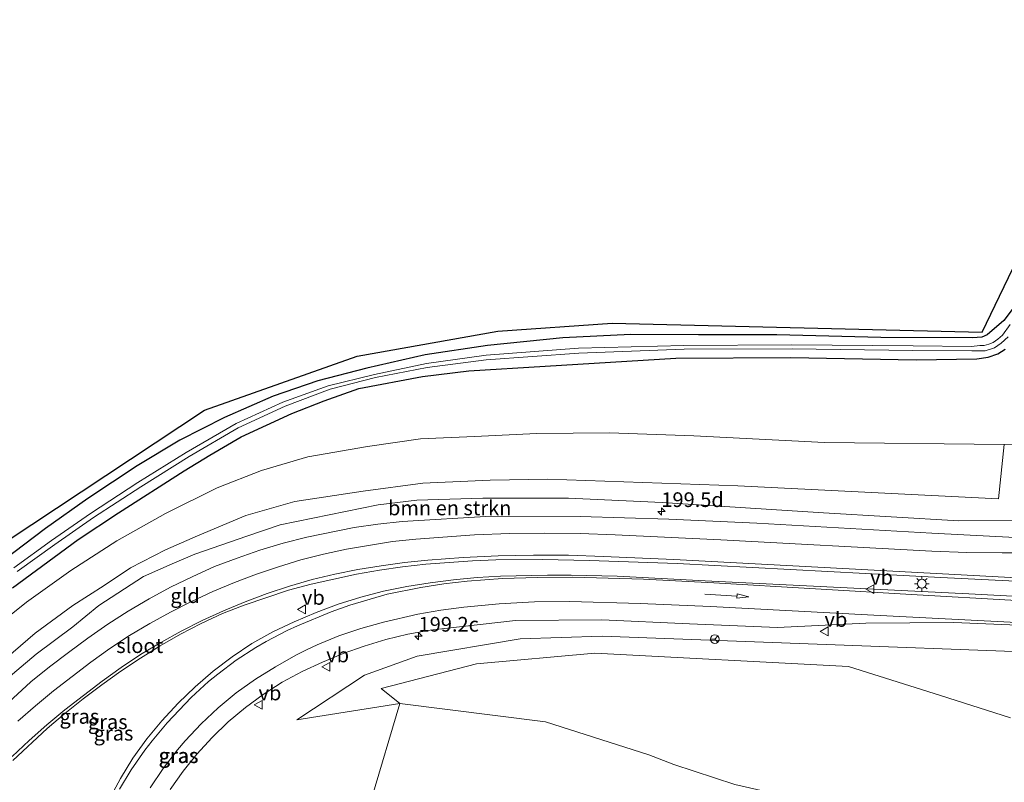
# Model space of a CAD drawing. Units: metres. Extents: x 209997 to 220009, y 439268 to 440695.
# Drawn here: x 215743 to 215911, y 439929 to 440059 of the extents above; entities that cross this region are included whole.
import ezdxf
from ezdxf.enums import TextEntityAlignment as Align

# ---------------------------------------------------------------- set-up
doc = ezdxf.new("R2010")
doc.units = ezdxf.units.M
doc.layers.get('0').update_dxf_attribs({"lineweight": 25})
for name, color, linetype, lineweight in [('B-ME-AM-KILOMETR-S-B1', 7, 'Continuous', 18), ('B-ME-GR-BOMENSTRUIKEN-GV-B6', 93, 'Continuous', 18), ('B-ME-GR-BOOM-GV-B6', 93, 'Continuous', 18), ('B-ME-GW-INSTEEKWATERGANG-L-B1', 10, 'Continuous', 25), ('B-ME-GW-KRUINLIJN-L-B1', 93, 'Continuous', 18), ('B-ME-GW-TEENLIJN-L-B1', 93, 'Continuous', 18), ('B-ME-IE-GRASLAND-GV-B6', 93, 'Continuous', 18), ('B-ME-IE-GRONDWERKLIJN-GROND_INGERICHT-GV-B6', 253, 'Continuous', 18), ('B-ME-IE-MEUBILAIR_WEGMEUBILAIR-LICHTMAST-S-B1', 8, 'Continuous', 18), ('B-ME-KG-KADASTRAAL-OPNAMEDTMGRENS-L-B1', 10, 'Continuous', 25), ('B-ME-OG-WATER-GV-B6', 153, 'Continuous', 18), ('B-ME-VH-VERH_SOORT-BITUMEN-GV-B6', 8, 'IE-TERREINAFSCHEIDING-NATUURLIJK-HOUTWAL', 18), ('B-ME-VW-MARKERING-PIJLRD750-S-B1', 7, 'Continuous', 18), ('B-ME-VW-MARKERING-STREEP-015-L-B1', 7, 'Continuous', 18), ('B-ME-VW-MEUBILAIR_WEGMEUBILAIR-RONA-S-B1', 8, 'Continuous', 18), ('B-ME-VW-MEUBILAIR_WEGMEUBILAIR-VERKEERSBORD-S-B1', 8, 'Continuous', 18)]:
    doc.layers.add(name, color=color, linetype=linetype, lineweight=lineweight)
doc.styles.add('NLCS-ISO', font='NLCS-ISO.TTF')
doc.linetypes.add('IE-TERREINAFSCHEIDING-NATUURLIJK-HOUTWAL', pattern='A,7,-1.5,[67,NLCS.SHX,S=0.75,R=45,X=0,Y=0],-1.5,7,-1.5,[70,NLCS.SHX,S=0.75,R=0,X=0,Y=0],-1.5', length=20)

# ---------------------------------------------------------------- blocks, each defined once
blk = doc.blocks.new('verkeersbord')
for p, q in [((0, 0.75), (-0.75, -0.625)), ((0.75, -0.625), (0, 0.75)), ((-0.75, -0.625), (0.75, -0.625))]:
    blk.add_line(p, q)
blk = doc.blocks.new('wegwijzer')
for q in [(-0.53, -0.53), (0, 0.75), (0.53, -0.53)]:
    blk.add_line((0, 0), q)
blk.add_circle((0, 0), 0.75)
blk = doc.blocks.new('hecto')
for p, q in [((0, 0.625), (-0.625, 0)), ((0, -0.625), (0, 0.625)), ((-0.625, 0), (0.625, 0)), ((0.625, 0), (0, -0.625))]:
    blk.add_line(p, q)
blk = doc.blocks.new('lantaarnpaal')
for p, q in [((-0.75, 0), (-1.25, 0)), ((-0.88, 0.88), (-0.53, 0.53)), ((0, 0.75), (0, 1.25)), ((0.53, 0.53), (0.88, 0.88)), ((0.75, 0), (1.25, 0)), ((-0.53, -0.53), (-0.88, -0.88)), ((0, -0.75), (0, -1.25)), ((0.53, -0.53), (0.88, -0.88))]:
    blk.add_line(p, q)
blk.add_circle((0, 0), 0.75)
blk = doc.blocks.new('pijl')
for p, q in [((0, 0, 0.1), (5.45, 0, 0.1)), ((7.5, 0, 0.1), (5.45, 0.375, 0.1)), ((5.45, 0.375, 0.1), (5.45, -0.375, 0.1)), ((5.45, -0.375, 0.1), (7.5, 0, 0.1))]:
    blk.add_line(p, q)

msp = doc.modelspace()

# ---------------------------------------------------------------- linework, layer by layer
at = {"layer": 'B-ME-GR-BOMENSTRUIKEN-GV-B6'}
for points in [[(215737.413, 439954.366, 12.734), (215744.039, 439959.658, 12.742), (215751.585, 439965.051, 12.767), (215759.433, 439970.084, 12.764), (215767.743, 439974.737, 12.767), (215776.506, 439979.118, 12.78), (215784.1, 439982.097, 12.783), (215791.979, 439984.398, 12.755), (215802.141, 439986.172, 12.744), (215811.167, 439987.5, 12.74), (215820.373, 439987.88, 12.764), (215831.009, 439988.393, 12.753), (215843.381, 439988.498, 12.775), (215857.754, 439987.968, 12.72), (215880.038, 439986.86, 12.457), (215910.635, 439986.518, 12.106)], [(215910.635, 439986.518, 12.106), (215909.702, 439977.252, 16.21), (215865.242, 439979.471, 16.054), (215832.855, 439980.623, 16.247), (215823.028, 439980.403, 16.256), (215811.568, 439979.933, 16.135), (215801.431, 439978.548, 15.929), (215789.781, 439976.806, 15.694), (215781.4, 439974.407, 15.476), (215773.148, 439970.913, 15.474), (215767.714, 439968.543, 15.537), (215761.756, 439965.46, 15.512), (215757.259, 439962.502, 15.516), (215751.944, 439959.079, 15.5), (215745.529, 439954.359, 15.425), (215740.533, 439950.029, 15.385)]]:
    msp.add_polyline3d(points, dxfattribs=at)
at = {"layer": 'B-ME-GR-BOOM-GV-B6'}
for points in [[(215807.634, 439942.335, 15.46), (215804.495, 439944.919, 15.803), (215820.734, 439949.148, 16.513), (215840.881, 439950.949, 17.087), (215884.136, 439948.677, 17.345), (215899.81, 439943.706, 17.154), (215911.705, 439939.889, 17.184)], [(215802.836, 439926.102, 14.257), (215807.634, 439942.335, 15.46), (215832.462, 439939.238, 15.559), (215850.083, 439933.623, 15.573), (215854.354, 439931.969, 15.45), (215864.753, 439928.548, 15.278)], [(215925.682, 439856.829, 18.82), (215900.425, 439849.255, 13.297), (215898.368, 439852.586, 13.517), (215897.473, 439854.907, 13.555), (215896.896, 439857.388, 13.597), (215901.346, 439883.118, 14.443), (215895.802, 439909.462, 14.788), (215893.241, 439915.043, 14.879), (215892.056, 439917.048, 14.905), (215889.88, 439919.104, 14.909), (215883.877, 439922.434, 15.049), (215879.843, 439924.172, 15.085), (215869.729, 439927.395, 15.256), (215864.753, 439928.548, 15.278), (215854.354, 439931.969, 15.45), (215850.083, 439933.623, 15.573), (215832.462, 439939.238, 15.559), (215807.634, 439942.335, 15.46)]]:
    msp.add_polyline3d(points, dxfattribs=at)
at = {"layer": 'B-ME-GW-INSTEEKWATERGANG-L-B1'}
for points in [[(215911.981, 440009.502, 11.477), (215910.591, 440007.626, 11.398), (215907.746, 440005.18, 11.375), (215906.813, 440004.821, 11.517), (215905.263, 440004.688, 11.602), (215889.6, 440004.731, 11.704), (215871.909, 440005.232, 12.047), (215858.577, 440005.188, 12.162), (215847.05, 440005.26, 12.366), (215835.423, 440004.684, 12.37), (215822.573, 440003.391, 12.357), (215811.96, 440001.805, 12.215), (215802.046, 439999.548, 12.215), (215793.674, 439997.346, 12.137), (215786.043, 439994.722, 12.219), (215777.765, 439991.139, 12.312), (215770.178, 439987.244, 12.572), (215762.869, 439982.881, 12.816), (215754.471, 439977.323, 12.796), (215747.253, 439972.183, 12.724), (215739.977, 439966.694, 12.648)], [(215741.666, 439962.062, 12.511), (215752.843, 439970.315, 12.549), (215759.693, 439974.866, 12.568), (215770.912, 439982.027, 12.49), (215775.282, 439984.685, 12.3), (215780.613, 439987.808, 12.267), (215789.233, 439991.788, 12.318), (215794.737, 439993.976, 12.276), (215800.696, 439996.029, 12.245), (215811.492, 439998.073, 12.299), (215819.439, 439999.091, 12.321), (215832.446, 439999.868, 12.439), (215854.716, 440001.226, 12.262), (215874.291, 440001.365, 11.993), (215895.628, 440000.915, 11.657), (215905.968, 440001.088, 11.592), (215907.945, 440001.382, 11.573), (215909.557, 440001.95, 11.51), (215910.792, 440002.78, 11.486)]]:
    msp.add_polyline3d(points, dxfattribs=at)
at = {"layer": 'B-ME-GW-KRUINLIJN-L-B1'}
for points in [[(215737.229, 439943.667, 16.156), (215745.708, 439950.748, 16.312), (215751.904, 439955.413, 16.485), (215756.385, 439959.053, 16.511), (215763.978, 439964.008, 16.579), (215768.854, 439966.194, 16.669), (215772.728, 439967.821, 16.704), (215781.583, 439970.886, 16.813), (215787.286, 439972.837, 16.853), (215803.943, 439976.239, 16.927), (215810.527, 439977.031, 16.966), (215821.803, 439977.377, 17.206), (215836.408, 439977.364, 17.352), (215852.334, 439976.644, 17.415), (215879.884, 439974.842, 17.634), (215902.931, 439973.519, 17.788), (215923.118, 439973.571, 17.642)], [(215790.097, 439939.578, 15.526), (215801.652, 439947.197, 16.045), (215810.611, 439950.449, 16.46), (215828.188, 439953.39, 16.992), (215842.137, 439953.831, 17.358), (215880.312, 439952.417, 17.754), (215913.789, 439951.162, 17.952), (215920.245, 439950.307, 18.082), (215922.16, 439949.616, 18.145), (215924.133, 439948.515, 18.122), (215925.943, 439946.991, 18.137), (215927.344, 439945.132, 18.178), (215928.593, 439943.1, 18.242), (215929.7, 439940.44, 18.291), (215930.39, 439936.093, 18.404), (215931.436, 439916.848, 18.599), (215927.322, 439851.128, 19.25), (215927.529, 439850.556, 19.268), (215927.86, 439850.188, 19.284), (215928.187, 439850, 19.294), (215929.092, 439849.911, 19.319)]]:
    msp.add_polyline3d(points, dxfattribs=at)
at = {"layer": 'B-ME-GW-TEENLIJN-L-B1'}
msp.add_line((215807.634, 439942.335, 15.46), (215790.097, 439939.578, 15.526), dxfattribs=at)
for points in [[(215929.105, 440058.222, 11.833), (215928.096, 440047.032, 11.793), (215926.169, 440029.317, 11.634), (215924.426, 440010.222, 11.715), (215923.102, 439992.294, 11.93), (215922.69, 439990.349, 11.969), (215922.077, 439988.815, 12.064), (215921.199, 439987.669, 12.122), (215920.39, 439987.119, 12.201), (215919.493, 439986.753, 12.21), (215910.635, 439986.518, 12.106)], [(215910.635, 439986.518, 12.106), (215880.038, 439986.86, 12.457), (215857.754, 439987.968, 12.72), (215843.381, 439988.498, 12.775), (215831.009, 439988.393, 12.753), (215820.373, 439987.88, 12.764), (215811.167, 439987.5, 12.74), (215802.141, 439986.172, 12.744), (215791.979, 439984.398, 12.755), (215784.1, 439982.097, 12.783), (215776.506, 439979.118, 12.78), (215767.743, 439974.737, 12.767), (215759.433, 439970.084, 12.764), (215751.585, 439965.051, 12.767), (215744.039, 439959.658, 12.742), (215737.413, 439954.366, 12.734), (215731.46, 439949.02, 12.667), (215726.842, 439943.524, 12.589)], [(215807.634, 439942.335, 15.46), (215832.462, 439939.238, 15.559), (215850.083, 439933.623, 15.573), (215854.354, 439931.969, 15.45), (215864.753, 439928.548, 15.278), (215869.729, 439927.395, 15.256), (215879.843, 439924.172, 15.085), (215883.877, 439922.434, 15.049), (215889.88, 439919.104, 14.909), (215892.056, 439917.048, 14.905), (215893.241, 439915.043, 14.879), (215895.802, 439909.462, 14.788), (215901.346, 439883.118, 14.443), (215896.896, 439857.388, 13.597), (215897.473, 439854.907, 13.555), (215898.368, 439852.586, 13.517), (215900.425, 439849.255, 13.297), (215905.601, 439842.837, 12.95), (215908.055, 439841.362, 13.068), (215911.103, 439840.326, 13.057), (215914.424, 439839.398, 13.047), (215919.799, 439838.065, 13.031)]]:
    msp.add_polyline3d(points, dxfattribs=at)
at = {"layer": 'B-ME-IE-GRASLAND-GV-B6'}
for points in [[(215739.977, 439966.694, 12.648), (215747.253, 439972.183, 12.724), (215754.471, 439977.323, 12.796), (215762.869, 439982.881, 12.816), (215770.178, 439987.244, 12.572), (215777.765, 439991.139, 12.312), (215786.043, 439994.722, 12.219), (215793.674, 439997.346, 12.137), (215802.046, 439999.548, 12.215), (215811.96, 440001.805, 12.215), (215822.573, 440003.391, 12.357), (215835.423, 440004.684, 12.37), (215847.05, 440005.26, 12.366), (215858.577, 440005.188, 12.162), (215871.909, 440005.232, 12.047), (215889.6, 440004.731, 11.704), (215905.263, 440004.688, 11.602), (215906.813, 440004.821, 11.517), (215907.746, 440005.18, 11.375), (215910.591, 440007.626, 11.398), (215911.981, 440009.502, 11.477)], [(215911.682, 440006.99, 10.958), (215910.335, 440005.129, 10.958), (215909.557, 440004.458, 10.958), (215908.766, 440003.919, 10.958), (215908.058, 440003.616, 10.958), (215907.216, 440003.402, 10.958), (215906.479, 440003.376, 10.958), (215905.076, 440003.2, 11.045), (215895.12, 440003.303, 11.066), (215874.416, 440003.472, 11.172), (215856.059, 440003.398, 11.273), (215838.097, 440002.917, 11.396), (215822.384, 440001.729, 11.483), (215812.185, 440000.299, 11.51), (215803.332, 439998.448, 11.505), (215795.463, 439996.529, 11.486), (215787.718, 439993.754, 11.509), (215779.739, 439990.068, 11.547), (215771.263, 439985.166, 11.642), (215763.021, 439980.031, 11.703), (215754.953, 439974.739, 11.682), (215748.291, 439970.119, 11.705), (215741.902, 439965.463, 11.733)], [(215742.462, 439964.87, 11.733), (215748.872, 439969.458, 11.705), (215755.437, 439974.064, 11.682), (215763.538, 439979.271, 11.703), (215771.74, 439984.468, 11.642), (215780.108, 439989.363, 11.547), (215788.128, 439993.029, 11.509), (215795.791, 439995.963, 11.486), (215803.513, 439997.949, 11.505), (215812.293, 439999.641, 11.51), (215822.372, 440000.922, 11.483), (215838.155, 440002.088, 11.396), (215856.115, 440002.779, 11.273), (215874.511, 440002.791, 11.172), (215895.108, 440002.525, 11.066), (215905.121, 440002.479, 11.045), (215907.433, 440002.501, 11.017), (215908.993, 440002.975, 11.01), (215910.143, 440003.779, 10.989), (215911.316, 440004.851, 10.97)], [(215741.666, 439962.062, 12.511), (215752.843, 439970.315, 12.549), (215759.693, 439974.866, 12.568), (215770.912, 439982.027, 12.49), (215775.282, 439984.685, 12.3), (215780.613, 439987.808, 12.267), (215789.233, 439991.788, 12.318), (215794.737, 439993.976, 12.276), (215800.696, 439996.029, 12.245), (215811.492, 439998.073, 12.299), (215819.439, 439999.091, 12.321), (215832.446, 439999.868, 12.439), (215854.716, 440001.226, 12.262), (215874.291, 440001.365, 11.993), (215895.628, 440000.915, 11.657), (215905.968, 440001.088, 11.592), (215907.945, 440001.382, 11.573), (215909.557, 440001.95, 11.51), (215910.792, 440002.78, 11.486)], [(215910.792, 440002.78, 11.486), (215909.557, 440001.95, 11.51), (215907.945, 440001.382, 11.573), (215905.968, 440001.088, 11.592), (215895.628, 440000.915, 11.657), (215874.291, 440001.365, 11.993), (215854.716, 440001.226, 12.262), (215832.446, 439999.868, 12.439), (215819.439, 439999.091, 12.321), (215811.492, 439998.073, 12.299), (215800.696, 439996.029, 12.245), (215794.737, 439993.976, 12.276), (215789.233, 439991.788, 12.318), (215780.613, 439987.808, 12.267), (215775.282, 439984.685, 12.3), (215770.912, 439982.027, 12.49), (215759.693, 439974.866, 12.568), (215752.843, 439970.315, 12.549), (215741.666, 439962.062, 12.511)], [(215919.493, 439986.753, 12.21), (215910.635, 439986.518, 12.106), (215880.038, 439986.86, 12.457), (215857.754, 439987.968, 12.72), (215843.381, 439988.498, 12.775), (215831.009, 439988.393, 12.753), (215820.373, 439987.88, 12.764), (215811.167, 439987.5, 12.74), (215802.141, 439986.172, 12.744), (215791.979, 439984.398, 12.755), (215784.1, 439982.097, 12.783), (215776.506, 439979.118, 12.78), (215767.743, 439974.737, 12.767), (215759.433, 439970.084, 12.764), (215751.585, 439965.051, 12.767), (215744.039, 439959.658, 12.742), (215737.413, 439954.366, 12.734)], [(215740.533, 439950.029, 15.385), (215745.529, 439954.359, 15.425), (215751.944, 439959.079, 15.5), (215757.259, 439962.502, 15.516), (215761.756, 439965.46, 15.512), (215767.714, 439968.543, 15.537), (215773.148, 439970.913, 15.474), (215781.4, 439974.407, 15.476), (215789.781, 439976.806, 15.694), (215801.431, 439978.548, 15.929), (215811.568, 439979.933, 16.135), (215823.028, 439980.403, 16.256), (215832.855, 439980.623, 16.247), (215865.242, 439979.471, 16.054), (215909.702, 439977.252, 16.21), (215910.635, 439986.518, 12.106), (215919.493, 439986.753, 12.21)], [(215737.229, 439943.667, 16.156), (215745.708, 439950.748, 16.312), (215751.904, 439955.413, 16.485), (215756.385, 439959.053, 16.511), (215763.978, 439964.008, 16.579), (215768.854, 439966.194, 16.669), (215772.728, 439967.821, 16.704), (215781.583, 439970.886, 16.813), (215787.286, 439972.837, 16.853), (215803.943, 439976.239, 16.927), (215810.527, 439977.031, 16.966), (215821.803, 439977.377, 17.206), (215836.408, 439977.364, 17.352), (215852.334, 439976.644, 17.415), (215879.884, 439974.842, 17.634), (215902.931, 439973.519, 17.788), (215923.118, 439973.571, 17.642)], [(215923.118, 439973.571, 17.642), (215902.931, 439973.519, 17.788), (215879.884, 439974.842, 17.634), (215852.334, 439976.644, 17.415), (215836.408, 439977.364, 17.352), (215821.803, 439977.377, 17.206), (215810.527, 439977.031, 16.966), (215803.943, 439976.239, 16.927), (215787.286, 439972.837, 16.853), (215781.583, 439970.886, 16.813), (215772.728, 439967.821, 16.704), (215768.854, 439966.194, 16.669), (215763.978, 439964.008, 16.579), (215756.385, 439959.053, 16.511), (215751.904, 439955.413, 16.485), (215745.708, 439950.748, 16.312), (215737.229, 439943.667, 16.156)], [(215926.7309, 439969.9131, 18.2466), (215898.2899, 439971.4032, 18.0318), (215868.478, 439973.0784, 17.8005), (215853.4908, 439973.7789, 17.7483), (215838.3876, 439974.248, 17.6383), (215823.2304, 439974.3025, 17.5145), (215808.0352, 439973.3968, 17.3919), (215803.9268, 439972.9381, 17.3516), (215799.8961, 439972.3574, 17.3092), (215791.7866, 439970.7399, 17.2121), (215787.7598, 439969.702, 17.155), (215783.8143, 439968.487, 17.098), (215779.9332, 439967.1597, 17.0486), (215776.0751, 439965.6932, 16.9935), (215772.2912, 439963.978, 16.9268), (215768.5598, 439962.1755, 16.8686), (215764.9269, 439960.2161, 16.8056), (215761.386, 439958.1154, 16.7489), (215757.892, 439955.877, 16.6906), (215754.4915, 439953.5166, 16.6306), (215751.1728, 439951.0724, 16.5648), (215747.9665, 439948.584, 16.5026), (215744.7975, 439946.036, 16.4427), (215738.6994, 439940.4679, 16.2999)], [(215741.7119, 439932.6673, 15.8517), (215747.5537, 439938.0825, 15.9844), (215750.5776, 439940.6797, 16.0461), (215753.6844, 439943.1709, 16.1121), (215756.8725, 439945.5692, 16.1856), (215760.1332, 439947.8643, 16.2552), (215763.4457, 439950.0753, 16.3233), (215766.8161, 439952.1919, 16.3883), (215770.2564, 439954.1987, 16.4619), (215773.7994, 439956.0221, 16.531), (215777.415, 439957.6983, 16.5974), (215781.131, 439959.1419, 16.6531), (215788.6848, 439961.6616, 16.7658), (215792.5235, 439962.7059, 16.834), (215800.2799, 439964.3818, 16.9736), (215804.1867, 439965.0933, 17.0549), (215808.1275, 439965.67, 17.1288), (215812.0783, 439966.1227, 17.2045), (215820.0205, 439966.7036, 17.341), (215824.017, 439966.8598, 17.4093), (215831.9824, 439966.8877, 17.5462), (215839.9595, 439966.764, 17.6671), (215854.9339, 439966.2272, 17.8642)], [(215854.9339, 439966.2272, 17.8642), (215899.8666, 439963.8102, 18.1459), (215926.5324, 439962.5442, 18.3626)], [(215919.5887, 439960.2664, 18.3361), (215904.6119, 439961.0666, 18.2561), (215859.6624, 439963.2662, 17.9264), (215844.6787, 439964.0782, 17.7458), (215836.8353, 439964.2344, 17.6189), (215832.83, 439964.2373, 17.5477), (215824.8153, 439964.0495, 17.3912), (215820.8094, 439963.817, 17.31), (215816.8122, 439963.4449, 17.2231), (215812.829, 439962.9295, 17.137), (215808.847, 439962.3239, 17.0435), (215804.8931, 439961.487, 16.9475), (215801.0195, 439960.4896, 16.8548), (215797.144, 439959.2889, 16.7637), (215793.3777, 439957.8524, 16.676), (215789.6581, 439956.2799, 16.5895), (215785.991, 439954.5557, 16.5056), (215782.4465, 439952.5887, 16.4117), (215779.0585, 439950.3384, 16.3073), (215775.8244, 439947.8983, 16.2113), (215772.7706, 439945.2248, 16.1133), (215769.8512, 439942.4288, 16.0151), (215767.1152, 439939.4114, 15.9129), (215764.5321, 439936.3253, 15.811), (215762.1623, 439933.0401, 15.7164), (215760.0584, 439929.5843, 15.613), (215758.1065, 439926.0228, 15.5118)], [(215768.4919, 439927.6973, 15.2881), (215770.7149, 439930.8232, 15.3984), (215773.083, 439933.7494, 15.5055), (215775.6507, 439936.5492, 15.6105), (215778.4179, 439939.2262, 15.7162), (215781.3328, 439941.6748, 15.815), (215784.363, 439943.916, 15.9096), (215787.5933, 439946.0233, 16.0065), (215790.9959, 439947.8152, 16.11), (215794.4865, 439949.4306, 16.2145), (215797.9906, 439950.8767, 16.3257), (215801.5667, 439952.1555, 16.4365), (215805.2677, 439953.2929, 16.5568), (215809.0339, 439954.2054, 16.6817), (215812.8232, 439954.8857, 16.7975), (215827.3534, 439956.5268, 17.1999), (215842.0932, 439956.6153, 17.5366), (215857.0276, 439955.9174, 17.7805)], [(215857.0276, 439955.9174, 17.7805), (215871.989, 439955.341, 17.9199), (215887.047, 439956.0523, 18.0388), (215902.0725, 439956.1532, 18.1393), (215917.0627, 439955.56, 18.2213)], [(215911.705, 439939.889, 17.184), (215899.81, 439943.706, 17.154), (215884.136, 439948.677, 17.345), (215840.881, 439950.949, 17.087), (215820.734, 439949.148, 16.513), (215804.495, 439944.919, 15.803), (215807.634, 439942.335, 15.46), (215790.097, 439939.578, 15.526), (215801.652, 439947.197, 16.045), (215810.611, 439950.449, 16.46), (215828.188, 439953.39, 16.992), (215842.137, 439953.831, 17.358), (215880.312, 439952.417, 17.754), (215913.789, 439951.162, 17.952)], [(215913.789, 439951.162, 17.952), (215880.312, 439952.417, 17.754), (215842.137, 439953.831, 17.358), (215828.188, 439953.39, 16.992), (215810.611, 439950.449, 16.46), (215801.652, 439947.197, 16.045), (215790.097, 439939.578, 15.526), (215807.634, 439942.335, 15.46), (215802.836, 439926.102, 14.257)]]:
    msp.add_polyline3d(points, dxfattribs=at)
at = {"layer": 'B-ME-IE-GRONDWERKLIJN-GROND_INGERICHT-GV-B6'}
for points in [[(215736.502, 439967.311, 12.903), (215774.382, 439992.363, 12.521), (215800.376, 440001.55, 12.338), (215824.347, 440005.854, 12.457), (215843.828, 440007.218, 12.502), (215906.873, 440005.644, 11.483), (215913.62, 440019.562, 11.792), (215918.022, 440057.895, 11.887), (215919.527, 440057.959, 11.665)], [(215911.981, 440009.502, 11.477), (215910.591, 440007.626, 11.398), (215907.746, 440005.18, 11.375), (215906.813, 440004.821, 11.517), (215905.263, 440004.688, 11.602), (215889.6, 440004.731, 11.704), (215871.909, 440005.232, 12.047), (215858.577, 440005.188, 12.162), (215847.05, 440005.26, 12.366), (215835.423, 440004.684, 12.37), (215822.573, 440003.391, 12.357), (215811.96, 440001.805, 12.215), (215802.046, 439999.548, 12.215), (215793.674, 439997.346, 12.137), (215786.043, 439994.722, 12.219), (215777.765, 439991.139, 12.312), (215770.178, 439987.244, 12.572), (215762.869, 439982.881, 12.816), (215754.471, 439977.323, 12.796), (215747.253, 439972.183, 12.724), (215739.977, 439966.694, 12.648)]]:
    msp.add_polyline3d(points, dxfattribs=at)
at = {"layer": 'B-ME-KG-KADASTRAAL-OPNAMEDTMGRENS-L-B1'}
msp.add_polyline3d([(215736.502, 439967.311, 12.903), (215774.382, 439992.363, 12.521), (215800.376, 440001.55, 12.338), (215824.347, 440005.854, 12.457), (215843.828, 440007.218, 12.502), (215906.873, 440005.644, 11.483), (215913.62, 440019.562, 11.792), (215918.022, 440057.895, 11.887), (215919.527, 440057.959, 11.665), (215921.426, 440058.011, 10.84), (215923.852, 440058.078, 10.84), (215925.552, 440058.124, 11.809), (215929.105, 440058.222, 11.833), (215938.862, 440058.489, 16.392), (215946.019, 440058.686, 16.652), (215946.665, 440058.704, 16.714), (215950.002, 440058.795, 16.75), (215950.296, 440058.803, 16.704), (215953.913, 440058.925, 16.788)], dxfattribs=at)
at = {"layer": 'B-ME-OG-WATER-GV-B6'}
for points in [[(215741.902, 439965.463, 11.733), (215748.291, 439970.119, 11.705), (215754.953, 439974.739, 11.682), (215763.021, 439980.031, 11.703), (215771.263, 439985.166, 11.642), (215779.739, 439990.068, 11.547), (215787.718, 439993.754, 11.509), (215795.463, 439996.529, 11.486), (215803.332, 439998.448, 11.505), (215812.185, 440000.299, 11.51), (215822.384, 440001.729, 11.483), (215838.097, 440002.917, 11.396), (215856.059, 440003.398, 11.273), (215874.416, 440003.472, 11.172), (215895.12, 440003.303, 11.066), (215905.076, 440003.2, 11.045), (215906.479, 440003.376, 10.958), (215907.216, 440003.402, 10.958), (215908.058, 440003.616, 10.958), (215908.766, 440003.919, 10.958), (215909.557, 440004.458, 10.958), (215910.335, 440005.129, 10.958), (215911.682, 440006.99, 10.958)], [(215911.316, 440004.851, 10.97), (215910.143, 440003.779, 10.989), (215908.993, 440002.975, 11.01), (215907.433, 440002.501, 11.017), (215905.121, 440002.479, 11.045), (215895.108, 440002.525, 11.066), (215874.511, 440002.791, 11.172), (215856.115, 440002.779, 11.273), (215838.155, 440002.088, 11.396), (215822.372, 440000.922, 11.483), (215812.293, 439999.641, 11.51), (215803.513, 439997.949, 11.505), (215795.791, 439995.963, 11.486), (215788.128, 439993.029, 11.509), (215780.108, 439989.363, 11.547), (215771.74, 439984.468, 11.642), (215763.538, 439979.271, 11.703), (215755.437, 439974.064, 11.682), (215748.872, 439969.458, 11.705), (215742.462, 439964.87, 11.733)]]:
    msp.add_polyline3d(points, dxfattribs=at)
at = {"layer": 'B-ME-VH-VERH_SOORT-BITUMEN-GV-B6'}
for points in [[(215738.6994, 439940.4679, 16.2999), (215744.7975, 439946.036, 16.4427), (215747.9665, 439948.584, 16.5026), (215751.1728, 439951.0724, 16.5648), (215754.4915, 439953.5166, 16.6306), (215757.892, 439955.877, 16.6906), (215761.386, 439958.1154, 16.7489), (215764.9269, 439960.2161, 16.8056), (215768.5598, 439962.1755, 16.8686), (215772.2912, 439963.978, 16.9268), (215776.0751, 439965.6932, 16.9935), (215779.9332, 439967.1597, 17.0486), (215783.8143, 439968.487, 17.098), (215787.7598, 439969.702, 17.155), (215791.7866, 439970.7399, 17.2121), (215799.8961, 439972.3574, 17.3092), (215803.9268, 439972.9381, 17.3516), (215808.0352, 439973.3968, 17.3919), (215823.2304, 439974.3025, 17.5145), (215838.3876, 439974.248, 17.6383), (215853.4908, 439973.7789, 17.7483), (215868.478, 439973.0784, 17.8005), (215898.2899, 439971.4032, 18.0318), (215926.7309, 439969.9131, 18.2466)], [(215926.5324, 439962.5442, 18.3626), (215899.8666, 439963.8102, 18.1459), (215854.9339, 439966.2272, 17.8642), (215839.9595, 439966.764, 17.6671), (215831.9824, 439966.8877, 17.5462), (215824.017, 439966.8598, 17.4093), (215820.0205, 439966.7036, 17.341), (215812.0783, 439966.1227, 17.2045), (215808.1275, 439965.67, 17.1288), (215804.1867, 439965.0933, 17.0549), (215800.2799, 439964.3818, 16.9736), (215792.5235, 439962.7059, 16.834), (215788.6848, 439961.6616, 16.7658), (215781.131, 439959.1419, 16.6531), (215777.415, 439957.6983, 16.5974), (215773.7994, 439956.0221, 16.531), (215770.2564, 439954.1987, 16.4619), (215766.8161, 439952.1919, 16.3883), (215763.4457, 439950.0753, 16.3233), (215760.1332, 439947.8643, 16.2552), (215756.8725, 439945.5692, 16.1856), (215753.6844, 439943.1709, 16.1121), (215750.5776, 439940.6797, 16.0461), (215747.5537, 439938.0825, 15.9844), (215741.7119, 439932.6673, 15.8517)], [(215758.1065, 439926.0228, 15.5118), (215760.0584, 439929.5843, 15.613), (215762.1623, 439933.0401, 15.7164), (215764.5321, 439936.3253, 15.811), (215767.1152, 439939.4114, 15.9129), (215769.8512, 439942.4288, 16.0151), (215772.7706, 439945.2248, 16.1133), (215775.8244, 439947.8983, 16.2113), (215779.0585, 439950.3384, 16.3073), (215782.4465, 439952.5887, 16.4117), (215785.991, 439954.5557, 16.5056), (215789.6581, 439956.2799, 16.5895), (215793.3777, 439957.8524, 16.676), (215797.144, 439959.2889, 16.7637), (215801.0195, 439960.4896, 16.8548), (215804.8931, 439961.487, 16.9475), (215808.847, 439962.3239, 17.0435), (215812.829, 439962.9295, 17.137), (215816.8122, 439963.4449, 17.2231), (215820.8094, 439963.817, 17.31), (215824.8153, 439964.0495, 17.3912), (215832.83, 439964.2373, 17.5477), (215836.8353, 439964.2344, 17.6189), (215844.6787, 439964.0782, 17.7458), (215859.6624, 439963.2662, 17.9264), (215904.6119, 439961.0666, 18.2561), (215919.5887, 439960.2664, 18.3361)], [(215917.0627, 439955.56, 18.2213), (215902.0725, 439956.1532, 18.1393), (215887.047, 439956.0523, 18.0388), (215871.989, 439955.341, 17.9199), (215857.0276, 439955.9174, 17.7805), (215842.0932, 439956.6153, 17.5366), (215827.3534, 439956.5268, 17.1999), (215812.8232, 439954.8857, 16.7975), (215809.0339, 439954.2054, 16.6817), (215805.2677, 439953.2929, 16.5568), (215801.5667, 439952.1555, 16.4365), (215797.9906, 439950.8767, 16.3257), (215794.4865, 439949.4306, 16.2145), (215790.9959, 439947.8152, 16.11), (215787.5933, 439946.0233, 16.0065), (215784.363, 439943.916, 15.9096), (215781.3328, 439941.6748, 15.815), (215778.4179, 439939.2262, 15.7162), (215775.6507, 439936.5492, 15.6105), (215773.083, 439933.7494, 15.5055), (215770.7149, 439930.8232, 15.3984), (215768.4919, 439927.6973, 15.2881)]]:
    msp.add_polyline3d(points, dxfattribs=at)
at = {"layer": 'B-ME-VW-MARKERING-STREEP-015-L-B1'}
for points in [[(215742.5427, 439939.3428, 16.1586), (215745.5656, 439941.9805, 16.2245), (215748.6453, 439944.5037, 16.2865), (215754.9789, 439949.4166, 16.4164), (215758.2517, 439951.7417, 16.4849), (215761.5913, 439953.9253, 16.5458), (215765.0422, 439955.9854, 16.6028), (215768.5516, 439957.9327, 16.665), (215772.1393, 439959.7662, 16.7279), (215775.7621, 439961.4447, 16.7926), (215779.4552, 439962.9747, 16.8511), (215783.2016, 439964.38, 16.9085), (215786.9792, 439965.6798, 16.9678), (215790.7928, 439966.843, 17.0306), (215794.6536, 439967.8354, 17.0959), (215798.5542, 439968.6616, 17.1523), (215806.4335, 439969.9519, 17.267), (215810.4002, 439970.3931, 17.3368), (215820.3811, 439971.0838, 17.432), (215826.3516, 439971.3219, 17.5065), (215832.3516, 439971.4095, 17.5803), (215838.3783, 439971.3308, 17.6428), (215844.3689, 439971.1172, 17.7167), (215862.3341, 439970.2695, 17.8354), (215898.3007, 439968.3549, 18.0806), (215904.2953, 439968.1162, 18.1213), (215910.3014, 439968.0186, 18.1589), (215916.3055, 439968.0541, 18.2084)], [(215741.5976, 439933.3018, 15.8836), (215744.5125, 439936.0408, 15.9465), (215747.5009, 439938.7069, 16.0149), (215750.5645, 439941.2968, 16.0779), (215756.9157, 439946.1792, 16.2145), (215760.155, 439948.4866, 16.2883), (215763.4851, 439950.6936, 16.3542), (215766.9071, 439952.7691, 16.4149), (215770.4067, 439954.7112, 16.4869), (215773.9726, 439956.5122, 16.5545), (215777.6076, 439958.1741, 16.6219), (215781.3057, 439959.6962, 16.6794), (215785.0734, 439961.1072, 16.736), (215788.8754, 439962.3614, 16.8042), (215792.7137, 439963.4778, 16.8717), (215796.5812, 439964.4268, 16.9429), (215800.5165, 439965.2127, 17.0153), (215804.4822, 439965.8508, 17.0867), (215808.4259, 439966.3898, 17.1607), (215812.4481, 439966.8012, 17.2302), (215818.4321, 439967.2302, 17.3292), (215824.4084, 439967.5044, 17.4286), (215830.4071, 439967.6493, 17.5305), (215836.4056, 439967.6283, 17.6127), (215842.3907, 439967.4452, 17.7023), (215854.3683, 439966.9003, 17.8526), (215889.5756, 439965.0404, 18.0862), (215926.5241, 439963.0577, 18.3627)], [(215927.7513, 439959.066, 18.39), (215895.7941, 439960.9042, 18.1862), (215861.1616, 439962.9533, 17.9424), (215849.1819, 439963.5387, 17.803), (215837.1474, 439963.9027, 17.6196), (215831.1444, 439963.8565, 17.5112), (215825.1315, 439963.6453, 17.3882), (215819.1491, 439963.1871, 17.2598), (215815.1661, 439962.7312, 17.1708), (215811.2161, 439962.1412, 17.0798), (215805.5115, 439961.0105, 16.9365), (215799.124, 439959.1392, 16.7735), (215795.9477, 439957.9714, 16.7002), (215790.2244, 439955.6229, 16.5585), (215788.4674, 439954.7994, 16.5137), (215784.8805, 439952.9148, 16.4238), (215783.1367, 439951.8986, 16.3797), (215779.7883, 439949.7246, 16.2747), (215776.6243, 439947.376, 16.1853), (215775.0686, 439946.0936, 16.1284), (215772.0905, 439943.3707, 16.0355), (215768.0002, 439939.0683, 15.8808), (215765.4206, 439935.9849, 15.7798), (215764.214, 439934.4125, 15.7296), (215761.8928, 439931.0584, 15.6388), (215759.8897, 439927.7468, 15.5433)], [(215765.1284, 439927.9824, 15.3899), (215767.3504, 439931.296, 15.4983), (215769.7453, 439934.4551, 15.604), (215771.0539, 439935.9794, 15.659), (215773.8085, 439938.8783, 15.7612), (215776.7187, 439941.6186, 15.8655), (215779.7887, 439944.1852, 15.9712), (215783.0709, 439946.5086, 16.069), (215786.4551, 439948.6229, 16.1629), (215789.9597, 439950.5786, 16.2663), (215791.7468, 439951.4822, 16.3187), (215793.5649, 439952.3471, 16.3735), (215797.2779, 439953.8769, 16.481), (215801.0338, 439955.1551, 16.5887), (215804.8765, 439956.2452, 16.6983), (215810.721, 439957.5739, 16.8749), (215814.6427, 439958.2518, 16.9857), (215818.5863, 439958.7778, 17.0859), (215824.5996, 439959.3749, 17.2376), (215830.6107, 439959.7101, 17.3806), (215836.6247, 439959.7485, 17.5073), (215848.6334, 439959.4138, 17.7237), (215860.6155, 439958.8912, 17.8768), (215888.4167, 439957.4241, 18.0849), (215920.5113, 439955.7536, 18.2654)]]:
    msp.add_polyline3d(points, dxfattribs=at)

# ---------------------------------------------------------------- block references
at = {"layer": 'B-ME-AM-KILOMETR-S-B1', "rotation": 90}
for p in [(215852.225, 439975.074, 17.76), (215810.856, 439953.831, 16.728)]:
    msp.add_blockref('hecto', p, dxfattribs=at)
at = {"layer": 'B-ME-IE-MEUBILAIR_WEGMEUBILAIR-LICHTMAST-S-B1', "rotation": 90}
msp.add_blockref('lantaarnpaal', (215896.622, 439962.781, 18.079), dxfattribs=at)
at = {"layer": 'B-ME-VW-MARKERING-PIJLRD750-S-B1', "rotation": 356.71}
msp.add_blockref('pijl', (215859.6556, 439960.9776, 17.8924), dxfattribs=at)
at = {"layer": 'B-ME-VW-MEUBILAIR_WEGMEUBILAIR-RONA-S-B1', "rotation": 90}
msp.add_blockref('wegwijzer', (215861.337, 439953.34, 17.724), dxfattribs=at)
at = {"layer": 'B-ME-VW-MEUBILAIR_WEGMEUBILAIR-VERKEERSBORD-S-B1', "rotation": 90}
for p in [(215887.8014, 439961.8485, 18.0828), (215790.979, 439958.403, 16.68), (215880.029, 439954.656, 18.028), (215795.122, 439948.608, 16.107), (215783.582, 439942.126, 15.807)]:
    msp.add_blockref('verkeersbord', p, dxfattribs=at)

# ---------------------------------------------------------------- texts
at = {"layer": 'B-ME-AM-KILOMETR-S-B1', "ltscale": 0.2, "style": 'NLCS-ISO'}
for s, p in [('199.5d', (215852.225, 439975.074, 17.76)), ('199.2c', (215810.856, 439953.831, 16.728))]:
    msp.add_text(s, height=2.5, dxfattribs=at).set_placement(p, align=Align.BOTTOM_LEFT)
at = {"layer": 'B-ME-GR-BOMENSTRUIKEN-GV-B6', "ltscale": 0.2, "style": 'NLCS-ISO'}
msp.add_text('bmn en strkn', height=2.5, dxfattribs=at).set_placement((215816.1565, 439975.6964), align=Align.MIDDLE_CENTER)
at = {"layer": 'B-ME-IE-GRASLAND-GV-B6', "ltscale": 0.2, "style": 'NLCS-ISO'}
for p in [(215753.044, 439940.161), (215757.8765, 439939.2385), (215758.8611, 439937.2913), (215769.9155, 439933.489), (215769.976, 439933.455)]:
    msp.add_text('gras', height=2.5, dxfattribs=at).set_placement(p, align=Align.MIDDLE_CENTER)
at = {"layer": 'B-ME-IE-GRONDWERKLIJN-GROND_INGERICHT-GV-B6', "ltscale": 0.2, "style": 'NLCS-ISO'}
msp.add_text('gld', height=2.5, dxfattribs=at).set_placement((215771.0552, 439960.7431), align=Align.MIDDLE_CENTER)
at = {"layer": 'B-ME-OG-WATER-GV-B6', "ltscale": 0.2, "style": 'NLCS-ISO'}
msp.add_text('sloot', height=2.5, dxfattribs=at).set_placement((215763.3273, 439952.2162), align=Align.MIDDLE_CENTER)
at = {"layer": 'B-ME-VW-MEUBILAIR_WEGMEUBILAIR-VERKEERSBORD-S-B1', "ltscale": 0.2, "style": 'NLCS-ISO'}
for p in [(215887.8014, 439961.8485, 18.0828), (215790.979, 439958.403, 16.68), (215880.029, 439954.656, 18.028), (215795.122, 439948.608, 16.107), (215783.582, 439942.126, 15.807)]:
    msp.add_text('vb', height=2.5, dxfattribs=at).set_placement(p, align=Align.BOTTOM_LEFT)

doc.saveas('drawing.dxf')
